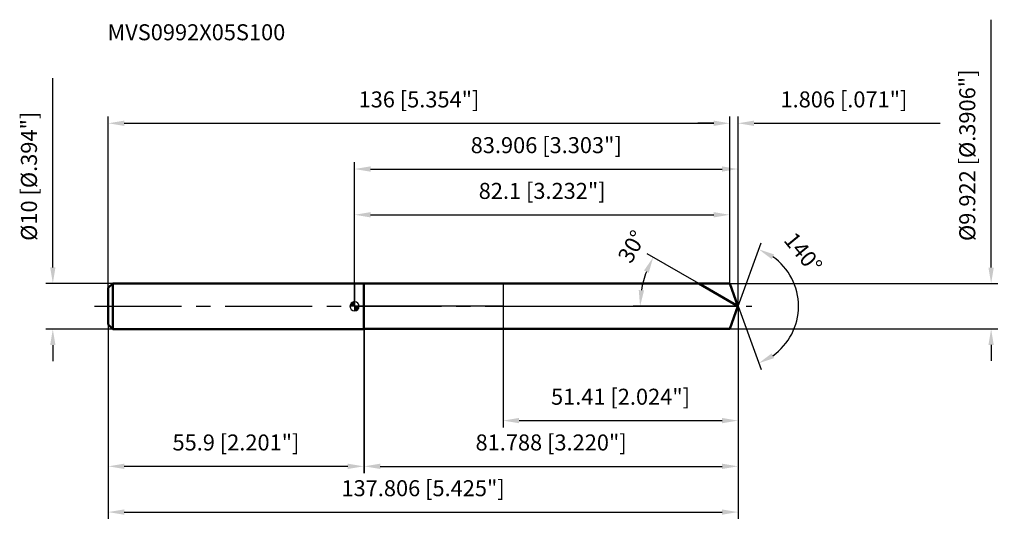
# Model space of a CAD drawing. Units: millimetres. Extents: x -73 to 142, y -48 to 63.
import ezdxf

# ---------------------------------------------------------------- set-up
doc = ezdxf.new("R2010")
doc.units = ezdxf.units.MM
doc.linetypes.add('CENTER2', pattern=[28.575, 19.05, -3.175, 3.175, -3.175])
for name, color, linetype, lineweight in [('1', 4, 'Continuous', 50), ('2', 7, 'Continuous', 25), ('4', 2, 'CENTER2', 25), ('cut', 1, 'Continuous', 25), ('nocut', 7, 'Continuous', 25), ('sk1', 4, 'Continuous', 50), ('sk2', 7, 'Continuous', 25), ('sk4', 2, 'CENTER2', 25), ('sk6', 5, 'Continuous', 35)]:
    doc.layers.add(name, color=color, linetype=linetype, lineweight=lineweight)
doc.layers.add('7', color=5, linetype='Continuous')
doc.styles.add('simplex', font='txt.shx', dxfattribs={"height": 3.5})
doc.styles.get("Standard").update_dxf_attribs({"font": 'txt.shx', "bigfont": '@extfont2.shx'})
doc.dimstyles.new('コピー - ISO-25', dxfattribs={"dimscale": 0, "dimtxt": 3.5, "dimasz": 3.5, "dimexe": 1.5, "dimexo": 0, "dimgap": 2.3, "dimtad": 1, "dimdec": 3, "dimdsep": 46, "dimtxsty": 'simplex', "dimcen": 0.09, "dimclrd": 256, "dimclre": 256, "dimclrt": 256, "dimadec": 0, "dimazin": 0, "dimtfac": 1, "dimtofl": 0, "dimtmove": 0, "dimatfit": 3, "dimfxl": 1, "dimtolj": 1, "dimlwd": -1, "dimlwe": -1, "dimarcsym": 0})

# ---------------------------------------------------------------- blocks, each defined once
blk = doc.blocks.new('zero block')
h = blk.add_hatch(color=7)
h.paths.add_polyline_path([(0, 1, 0.414214), (-1, 0), (0, 0)])
h.paths.add_polyline_path([(1, 0), (0, 0), (0, -1, 0.414214)])
at = {"color": 7, "ltscale": 0.2}
for p, q in [((-1, 0), (1, 0)), ((0, -1), (0, 1))]:
    blk.add_line(p, q, dxfattribs=at)
for start, end in [(90, 180), (180, 270), (0, 90), (270, 0)]:
    blk.add_arc((0, 0), 1, start, end, dxfattribs=at)
blk = doc.blocks.new('*D283')
at = {"layer": 'Defpoints', "color": 0}
for p in [(82.1, 40), (82.1, 4.96), (-53.9, 4)]:
    blk.add_point(p, dxfattribs=at)
at = {"layer": 'sk2'}
for p, q in [((-53.9, 4), (-53.9, 41.5)), ((82.1, 4.96), (82.1, 41.5)), ((-50.4, 40), (78.6, 40))]:
    blk.add_line(p, q, dxfattribs=at)
for points in [[(-50.4, 40.58), (-50.4, 39.42), (-53.9, 40)], [(78.6, 39.42), (78.6, 40.58), (82.1, 40)]]:
    blk.add_solid(points, dxfattribs=at)
at = {"layer": 'sk2', "insert": (14.1, 46.97), "char_height": 3.5, "attachment_point": 2, "line_spacing_factor": 0.9, "style": 'simplex'}
blk.add_mtext('\\A1;136 [5.354"]', dxfattribs=at)
blk = doc.blocks.new('*D294')
at = {"layer": 'Defpoints', "color": 0}
for p in [(-53.9, -4), (2, -4), (-53.9, -35)]:
    blk.add_point(p, dxfattribs=at)
at = {"layer": 'sk2'}
for p, q in [((-53.9, -4), (-53.9, -36.5)), ((2, -4), (2, -36.5)), ((-1.5, -35), (-50.4, -35))]:
    blk.add_line(p, q, dxfattribs=at)
for points in [[(-50.4, -34.42), (-50.4, -35.58), (-53.9, -35)], [(-1.5, -35.58), (-1.5, -34.42), (2, -35)]]:
    blk.add_solid(points, dxfattribs=at)
at = {"layer": 'sk2', "insert": (-25.95, -28.03), "char_height": 3.5, "attachment_point": 2, "line_spacing_factor": 0.9, "style": 'simplex'}
blk.add_mtext('\\A1;55.9 [2.201"]', dxfattribs=at)
blk = doc.blocks.new('*D305')
at = {"layer": 'Defpoints', "color": 0}
for p in [(-52.9, 5), (-66.03, -5), (-52.9, -5)]:
    blk.add_point(p, dxfattribs=at)
at = {"layer": 'sk2'}
for p, q in [((-66.03, 8.5), (-66.03, 49.85)), ((-52.9, 5), (-67.53, 5)), ((-52.9, -5), (-67.53, -5)), ((-66.03, -8.5), (-66.03, -12))]:
    blk.add_line(p, q, dxfattribs=at)
for points in [[(-66.61, 8.5), (-65.45, 8.5), (-66.03, 5)], [(-65.45, -8.5), (-66.61, -8.5), (-66.03, -5)]]:
    blk.add_solid(points, dxfattribs=at)
at = {"layer": 'sk2', "insert": (-73, 14.3), "char_height": 3.5, "attachment_point": 1, "rotation": 90, "line_spacing_factor": 0.9, "style": 'simplex'}
blk.add_mtext('\\A1;%%c10 [%%c.394"]', dxfattribs=at)
blk = doc.blocks.new('*D316')
at = {"layer": '2'}
for p, q in [((0, 0), (0, 31.5)), ((83.91, 0), (83.91, 31.5)), ((3.5, 30), (80.41, 30))]:
    blk.add_line(p, q, dxfattribs=at)
for points in [[(3.5, 30.58), (3.5, 29.42), (0, 30)], [(80.41, 29.42), (80.41, 30.58), (83.91, 30)]]:
    blk.add_solid(points, dxfattribs=at)
at = {"layer": 'Defpoints', "color": 0}
for p in [(83.91, 30), (0, 0), (83.91, 0)]:
    blk.add_point(p, dxfattribs=at)
at = {"layer": '2', "insert": (41.95, 36.97), "char_height": 3.5, "attachment_point": 2, "line_spacing_factor": 0.9, "style": 'simplex'}
blk.add_mtext('\\A1;83.906 [3.303"]', dxfattribs=at)
blk = doc.blocks.new('*D327')
at = {"layer": '2'}
for p, q in [((82.1, 4.96), (82.1, 41.5)), ((83.91, 0), (83.91, 41.5)), ((78.6, 40), (75.1, 40)), ((87.41, 40), (128.17, 40))]:
    blk.add_line(p, q, dxfattribs=at)
for points in [[(78.6, 39.42), (78.6, 40.58), (82.1, 40)], [(87.41, 40.58), (87.41, 39.42), (83.91, 40)]]:
    blk.add_solid(points, dxfattribs=at)
at = {"layer": 'Defpoints', "color": 0}
for p in [(82.1, 40), (82.1, 4.96), (83.91, 0)]:
    blk.add_point(p, dxfattribs=at)
at = {"layer": '2', "insert": (93.21, 46.97), "char_height": 3.5, "attachment_point": 1, "line_spacing_factor": 0.9, "style": 'simplex'}
blk.add_mtext('\\A1;1.806 [.071"]', dxfattribs=at)
blk = doc.blocks.new('*D338')
at = {"layer": 'Defpoints', "color": 0}
for p in [(-53.9, 0), (83.91, 0), (83.91, -45)]:
    blk.add_point(p, dxfattribs=at)
at = {"layer": 'sk2'}
for p, q in [((-53.9, 0), (-53.9, -46.5)), ((83.91, 0), (83.91, -46.5)), ((-50.4, -45), (80.41, -45))]:
    blk.add_line(p, q, dxfattribs=at)
for points in [[(-50.4, -44.42), (-50.4, -45.58), (-53.9, -45)], [(80.41, -45.58), (80.41, -44.42), (83.91, -45)]]:
    blk.add_solid(points, dxfattribs=at)
at = {"layer": 'sk2', "insert": (15, -38.03), "char_height": 3.5, "attachment_point": 2, "line_spacing_factor": 0.9, "style": 'simplex'}
blk.add_mtext('\\A1;137.806 [5.425"]', dxfattribs=at)
blk = doc.blocks.new('*D349')
at = {"layer": '2'}
for p, q in [((139.3, 8.46), (139.3, 62.64)), ((82.1, 4.96), (140.8, 4.96)), ((82.1, -4.96), (140.8, -4.96)), ((139.3, -8.46), (139.3, -11.96))]:
    blk.add_line(p, q, dxfattribs=at)
for points in [[(138.71, 8.46), (139.88, 8.46), (139.3, 4.96)], [(139.88, -8.46), (138.71, -8.46), (139.3, -4.96)]]:
    blk.add_solid(points, dxfattribs=at)
at = {"layer": 'Defpoints', "color": 0}
for p in [(82.1, 4.96), (82.1, -4.96), (139.3, -4.96)]:
    blk.add_point(p, dxfattribs=at)
at = {"layer": '2', "insert": (132.33, 14.26), "char_height": 3.5, "attachment_point": 1, "rotation": 90, "line_spacing_factor": 0.9, "style": 'simplex'}
blk.add_mtext('\\A1;%%c9.922 [%%c.3906"]', dxfattribs=at)
blk = doc.blocks.new('*D3510')
at = {"layer": '2'}
for p, q in [((75.31, 4.96), (64.05, 11.46)), ((83.91, 0), (60.98, 0))]:
    blk.add_line(p, q, dxfattribs=at)
blk.add_arc((83.91, 0), 21.42, 159.3703, 170.6297, dxfattribs=at)
for points in [[(64.38, 7.3), (63.33, 7.8), (65.35, 10.71)], [(62.19, 3.54), (63.35, 3.44), (62.48, 0)]]:
    blk.add_solid(points, dxfattribs=at)
at = {"layer": 'Defpoints', "color": 0}
for p in [(75.31, 4.96), (75.47, 4.87), (62.81, 3.72), (83.91, 0), (84.09, 0)]:
    blk.add_point(p, dxfattribs=at)
at = {"layer": '2', "insert": (59.15, 13.9), "char_height": 3.5, "attachment_point": 2, "rotation": 60.679, "line_spacing_factor": 0.9, "style": 'simplex'}
blk.add_mtext('\\A1;30%%d', dxfattribs=at)
blk = doc.blocks.new('*D3611')
at = {"layer": '2'}
for p, q in [((83.91, -1.6), (83.91, -36.5)), ((2.12, -4.96), (2.12, -36.5)), ((5.62, -35), (80.41, -35))]:
    blk.add_line(p, q, dxfattribs=at)
for points in [[(5.62, -34.42), (5.62, -35.58), (2.12, -35)], [(80.41, -35.58), (80.41, -34.42), (83.91, -35)]]:
    blk.add_solid(points, dxfattribs=at)
at = {"layer": 'Defpoints', "color": 0}
for p in [(83.91, -1.6), (2.12, -4.96), (83.91, -35)]:
    blk.add_point(p, dxfattribs=at)
at = {"layer": '2', "insert": (43.01, -28.03), "char_height": 3.5, "attachment_point": 2, "line_spacing_factor": 0.9, "style": 'simplex'}
blk.add_mtext('\\A1;81.788 [3.220"]', dxfattribs=at)
blk = doc.blocks.new('*D3712')
at = {"layer": '2'}
for p, q in [((32.5, 0), (32.5, -26.5)), ((83.91, 0), (83.91, -26.5)), ((36, -25), (80.41, -25))]:
    blk.add_line(p, q, dxfattribs=at)
for points in [[(36, -24.42), (36, -25.58), (32.5, -25)], [(80.41, -25.58), (80.41, -24.42), (83.91, -25)]]:
    blk.add_solid(points, dxfattribs=at)
at = {"layer": 'Defpoints', "color": 0}
for p in [(32.5, 0), (83.91, 0), (83.91, -25)]:
    blk.add_point(p, dxfattribs=at)
at = {"layer": '2', "insert": (58.2, -18.03), "char_height": 3.5, "attachment_point": 2, "line_spacing_factor": 0.9, "style": 'simplex'}
blk.add_mtext('\\A1;51.41 [2.024"]', dxfattribs=at)
blk = doc.blocks.new('*D3813')
at = {"layer": '2'}
for p, q in [((0, 0), (0, 21.5)), ((3.5, 20), (78.6, 20)), ((82.1, 4.96), (82.1, 21.5))]:
    blk.add_line(p, q, dxfattribs=at)
for points in [[(3.5, 20.58), (3.5, 19.42), (0, 20)], [(78.6, 19.42), (78.6, 20.58), (82.1, 20)]]:
    blk.add_solid(points, dxfattribs=at)
at = {"layer": 'Defpoints', "color": 0}
for p in [(82.1, 20), (82.1, 4.96), (0, 0)]:
    blk.add_point(p, dxfattribs=at)
at = {"layer": '2', "insert": (41.05, 26.97), "char_height": 3.5, "attachment_point": 2, "line_spacing_factor": 0.9, "style": 'simplex'}
blk.add_mtext('\\A1;82.1 [3.232"]', dxfattribs=at)
blk = doc.blocks.new('*D3914')
at = {"layer": '2'}
for q in [(88.95, 13.85), (88.95, -13.85)]:
    blk.add_line((83.91, 0), q, dxfattribs=at)
blk.add_arc((83.91, 0), 13.24, 305.1858, 54.8142, dxfattribs=at)
for points in [[(91.81, 11.34), (91.27, 10.31), (88.44, 12.45)], [(91.27, -10.31), (91.81, -11.34), (88.44, -12.45)]]:
    blk.add_solid(points, dxfattribs=at)
at = {"layer": 'Defpoints', "color": 0}
for p in [(83.88, 0.07), (83.91, 0), (83.91, 0), (83.88, -0.07), (96.07, -5.25)]:
    blk.add_point(p, dxfattribs=at)
at = {"layer": '2', "insert": (99.52, 12.83), "char_height": 3.5, "attachment_point": 2, "rotation": 309.4083, "line_spacing_factor": 0.9, "style": 'simplex'}
blk.add_mtext('\\A1;140%%d', dxfattribs=at)

msp = doc.modelspace()

# ---------------------------------------------------------------- linework, layer by layer
at = {"layer": '1'}
for p, q in [((2, 5), (0, 5)), ((2, 5), (2, -5)), ((2, 4.961), (82.1, 4.961)), ((83.9057, 0), (75.313, 4.961)), ((82.1, 4.961), (83.9057, 0)), ((83.9057, 0), (82.1, -4.961)), ((0, -5), (2, -5)), ((82.1, -4.961), (2, -4.961))]:
    msp.add_line(p, q, dxfattribs=at)
at = {"layer": '4'}
msp.add_line((0, 0), (86.9057, 0), dxfattribs=at)
at = {"layer": '7'}
for p, q in [((2.1177, 4.961), (2.1177, -4.961)), ((2.1177, 4.961), (82.1, 4.961)), ((82.1, 4.961), (83.9057, 0)), ((83.9057, 0), (82.1, -4.961)), ((82.1, -4.961), (2.1177, -4.961))]:
    msp.add_line(p, q, dxfattribs=at)
at = {"layer": 'cut'}
for p, q in [((82.1, 4.961), (32.4961, 4.961)), ((32.4961, 4.961), (32.4961, 0)), ((82.1, 4.961), (83.9057, 0)), ((32.4961, 0), (83.9057, 0))]:
    msp.add_line(p, q, dxfattribs=at)
at = {"layer": 'nocut'}
for p, q in [((0, 5), (0, 0)), ((2, 5), (0, 5)), ((2, 4.961), (2, 5)), ((2, 4.961), (32.4961, 4.961)), ((32.4961, 4.961), (32.4961, 0)), ((32.4961, 0), (0, 0))]:
    msp.add_line(p, q, dxfattribs=at)
at = {"layer": 'sk1'}
for p, q in [((-53.9, 4), (-52.9, 5)), ((-52.9, 5), (-52.9, -5)), ((0, 5), (-52.9, 5)), ((-53.9, 4), (-53.9, -4)), ((-53.9, -4), (-52.9, -5)), ((-52.9, -5), (0, -5))]:
    msp.add_line(p, q, dxfattribs=at)
at = {"layer": 'sk4'}
msp.add_line((-56.9, 0), (0, 0), dxfattribs=at)

# ---------------------------------------------------------------- block references
at = {"rotation": 180}
msp.add_blockref('zero block', (0, 0), dxfattribs=at)

# ---------------------------------------------------------------- texts
at = {"layer": 'sk6', "insert": (-54.0616, 61.649), "char_height": 3.5, "width": 41.65, "attachment_point": 1, "line_spacing_factor": 0.9}
msp.add_mtext('MVS0992X05S100', dxfattribs=at)

# ---------------------------------------------------------------- dimensions: what is measured, and where the dimension line sits
at = {"layer": '2'}
dim = msp.add_linear_dim(base=(139.2959, -4.961), p1=(82.1, 4.961), p2=(82.1, -4.961), angle=270, text='%%c<>', dimstyle='コピー - ISO-25', override={"dimscale": 1}, dxfattribs=at)
dim.commit()
dim.dimension.update_dxf_attribs({"geometry": '*D349', "text_midpoint": (139.2959, 37.3027), "dimtype": 160})
dim = msp.add_linear_dim(base=(82.1, 40), p1=(83.9057, 0), p2=(82.1, 4.961), angle=180, dimstyle='コピー - ISO-25', override={"dimscale": 1}, dxfattribs=at)
dim.commit()
dim.dimension.update_dxf_attribs({"geometry": '*D327', "text_midpoint": (109.539, 40), "dimtype": 160})
for base, p1, p2, picture, middle in [((83.9057, 30), (0, 0), (83.9057, 0), '*D316', (41.9528, 34.6333)), ((82.1, 20), (0, 0), (82.1, 4.961), '*D3813', (41.05, 24.6333)), ((83.9057, -25), (32.4961, 0), (83.9057, 0), '*D3712', (58.2009, -20.3667)), ((83.9057, -35), (2.1177, -4.961), (83.9057, -1.6), '*D3611', (43.0117, -30.3667))]:
    dim = msp.add_linear_dim(base=base, p1=p1, p2=p2, dimstyle='コピー - ISO-25', override={"dimscale": 1}, dxfattribs=at)
    dim.commit()
    dim.dimension.update_dxf_attribs({"geometry": picture, "text_midpoint": middle})
for base, line1, line2, picture, middle in [((62.8062, 3.7204), ((75.4741, 4.868), (75.313, 4.961)), ((84.0917, 0), (83.9057, 0)), '*D3510', (65.2255, 10.4918)), ((96.0666, -5.2457), ((83.8811, 0.0674), (83.9057, 0)), ((83.8811, -0.0674), (83.9057, 0)), '*D3914', (94.1386, 8.4079))]:
    dim = msp.add_angular_dim_2l(base=base, line1=line1, line2=line2, dimstyle='コピー - ISO-25', override={"dimscale": 1}, dxfattribs=at)
    dim.commit()
    dim.dimension.update_dxf_attribs({"geometry": picture, "text_midpoint": middle, "dimtype": 162})
at = {"layer": 'sk2'}
dim = msp.add_linear_dim(base=(-66.0293, -5), p1=(-52.9, 5), p2=(-52.9, -5), angle=270, text='%%c<>', dimstyle='コピー - ISO-25', override={"dimscale": 1}, dxfattribs=at)
dim.commit()
dim.dimension.update_dxf_attribs({"geometry": '*D305', "text_midpoint": (-66.0293, 30.925), "dimtype": 160})
for base, p1, p2, picture, middle in [((82.1, 40), (-53.9, 4), (82.1, 4.961), '*D283', (14.1, 44.6333)), ((83.9057, -45), (-53.9, 0), (83.9057, 0), '*D338', (15.0028, -40.3667))]:
    dim = msp.add_linear_dim(base=base, p1=p1, p2=p2, dimstyle='コピー - ISO-25', override={"dimscale": 1}, dxfattribs=at)
    dim.commit()
    dim.dimension.update_dxf_attribs({"geometry": picture, "text_midpoint": middle})
dim = msp.add_linear_dim(base=(-53.9, -35), p1=(2, -4), p2=(-53.9, -4), angle=180, dimstyle='コピー - ISO-25', override={"dimscale": 1}, dxfattribs=at)
dim.commit()
dim.dimension.update_dxf_attribs({"geometry": '*D294', "text_midpoint": (-25.95, -30.3667)})

doc.saveas('drawing.dxf')
